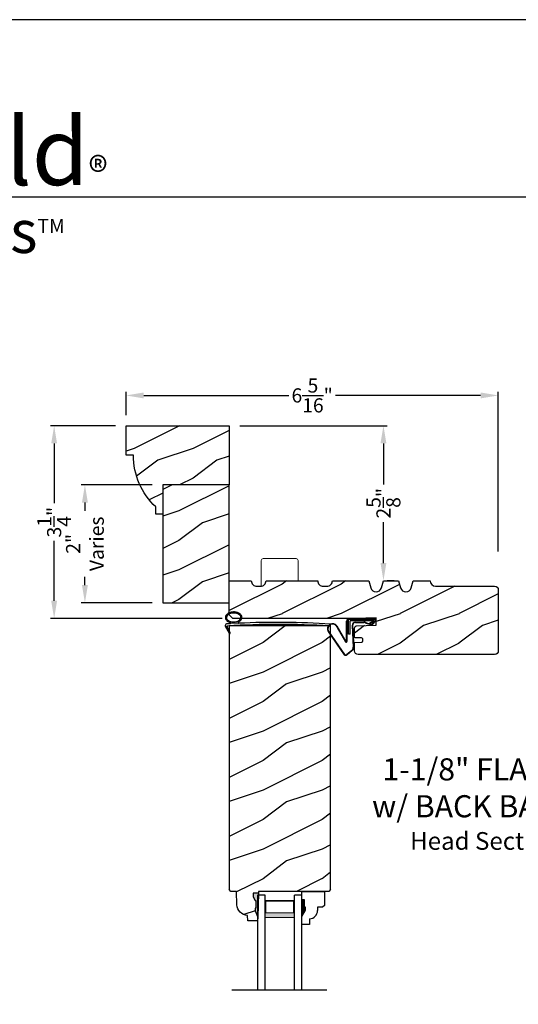
# Model space of a CAD drawing. Extents: x 34 to 340, y -88 to -44.
# Drawn here: x 148 to 156, y -61 to -44 of the extents above; entities that cross this region are included whole.
import ezdxf

# ---------------------------------------------------------------- set-up
doc = ezdxf.new("R2010")
doc.units = 0
doc.header["$LTSCALE"] = 2
doc.header["$MEASUREMENT"] = 0
doc.header["$PDMODE"] = 3
doc.layers.get('0').update_dxf_attribs({"linetype": 'CONTINUOUS'})
doc.layers.get('DEFPOINTS').update_dxf_attribs({"color": 3, "linetype": 'CONTINUOUS'})
doc.layers.add('Dim', color=7, linetype='CONTINUOUS')
doc.styles.add('Arial', font='arial.ttf')
doc.styles.get("Standard").update_dxf_attribs({"font": 'arial.ttf'})
doc.dimstyles.get("Standard").update_dxf_attribs({"dimtxt": 0.24, "dimasz": 0.3, "dimexe": 0.0625, "dimexo": 0.18, "dimgap": 0.09, "dimtad": 0, "dimdec": 4, "dimzin": 0, "dimdsep": 46, "dimlunit": 4, "dimtxsty": 'Standard', "dimcen": 0, "dimadec": 5, "dimazin": 0, "dimtfac": 1, "dimtdec": 4, "dimtofl": 0, "dimtmove": 0, "dimatfit": 3, "dimfxl": 1, "dimtolj": 1, "dimtzin": 0, "dimarcsym": 0})

# ---------------------------------------------------------------- blocks, each defined once
blk = doc.blocks.new('*D2849')
at = {"color": 0, "lineweight": -2, "transparency": 16777216}
for p, q in [((149.3075012374907, -50.87958144764167), (148.2067111034747, -50.87958144764167)), ((148.2692111034747, -51.17958144764167), (148.2692111034747, -52.19333098867026)), ((148.2692111034747, -53.84481586394169), (148.2692111034747, -52.8310663229131)), ((151.1199841934907, -54.14481586394169), (148.2067111034747, -54.14481586394169))]:
    blk.add_line(p, q, dxfattribs=at)
at = {"color": 0, "transparency": 16777216}
for points in [[(148.2192111034747, -51.17958144764167), (148.3192111034747, -51.17958144764167), (148.2692111034747, -50.87958144764167)], [(148.2192111034747, -53.84481586394169), (148.3192111034747, -53.84481586394169), (148.2692111034747, -54.14481586394169)]]:
    blk.add_solid(points, dxfattribs=at)
at = {"layer": 'DEFPOINTS', "color": 0, "transparency": 16777216}
for p in [(149.4875012374907, -50.87958144764167), (148.2692111034747, -54.14481586394169), (151.2999841934907, -54.14481586394169)]:
    blk.add_point(p, dxfattribs=at)
at = {"color": 0, "transparency": 16777216, "insert": (148.2692111034746, -52.51219865579171), "char_height": 0.24, "attachment_point": 5, "rotation": 90}
blk.add_mtext('\\A1;3{\\H1x;\\S1/4;}"', dxfattribs=at)
blk = doc.blocks.new('*D2858')
at = {"color": 0, "lineweight": -2, "transparency": 16777216}
for p, q in [((149.4875012374907, -50.69958144764164), (149.4875012374907, -50.30286586576042)), ((149.7875012374907, -50.36536586576042), (152.2465701191288, -50.36536586576042)), ((155.4998818384205, -50.36536586576042), (153.0408129567823, -50.36536586576042)), ((155.7998818384205, -53.01138345801426), (155.7998818384205, -50.30286586576042))]:
    blk.add_line(p, q, dxfattribs=at)
at = {"color": 0, "transparency": 16777216}
for points in [[(149.7875012374907, -50.31536586576043), (149.7875012374907, -50.41536586576042), (149.4875012374907, -50.36536586576042)], [(155.4998818384205, -50.31536586576043), (155.4998818384205, -50.41536586576042), (155.7998818384205, -50.36536586576042)]]:
    blk.add_solid(points, dxfattribs=at)
at = {"layer": 'DEFPOINTS', "color": 0, "transparency": 16777216}
for p in [(155.7998818384205, -50.36536586576042), (149.4875012374907, -50.87958144764164), (155.7998818384205, -53.19138345801426)]:
    blk.add_point(p, dxfattribs=at)
at = {"color": 0, "transparency": 16777216, "insert": (152.6436915379556, -50.36536586576042), "char_height": 0.24, "attachment_point": 5}
blk.add_mtext('\\A1;6{\\H1x;\\S5/16;}"', dxfattribs=at)
blk = doc.blocks.new('*D2876')
at = {"color": 0, "lineweight": -2, "transparency": 16777216}
for p, q in [((149.9325012374907, -51.87958144764167), (148.7282522731735, -51.87958144764167)), ((148.7907522731735, -52.17958144764167), (148.7907522731735, -52.3216141897972)), ((148.7907522731735, -53.57958144764167), (148.7907522731735, -53.43754870548614)), ((149.9325012374907, -53.87958144764167), (148.7282522731735, -53.87958144764167))]:
    blk.add_line(p, q, dxfattribs=at)
at = {"color": 0, "transparency": 16777216}
for points in [[(148.7407522731735, -52.17958144764167), (148.8407522731735, -52.17958144764167), (148.7907522731735, -51.87958144764167)], [(148.7407522731735, -53.57958144764167), (148.8407522731735, -53.57958144764167), (148.7907522731735, -53.87958144764167)]]:
    blk.add_solid(points, dxfattribs=at)
at = {"layer": 'DEFPOINTS', "color": 0, "transparency": 16777216}
for p in [(150.1125012374907, -51.87958144764167), (148.7907522731735, -53.87958144764167), (150.1125012374907, -53.87958144764167)]:
    blk.add_point(p, dxfattribs=at)
at = {"color": 0, "transparency": 16777216, "insert": (148.7907522731735, -52.8795814476417), "char_height": 0.24, "attachment_point": 5, "rotation": 90}
blk.add_mtext('\\A1;2"\\PVaries', dxfattribs=at)
blk = doc.blocks.new('*D2834')
at = {"color": 0, "lineweight": -2, "transparency": 16777216}
for p, q in [((151.4175012374907, -50.87958144764167), (153.9150012374919, -50.87958144764167)), ((153.8525012374919, -51.17958144764167), (153.8525012374919, -51.87452346674126)), ((153.8525012374919, -53.20458144764167), (153.8525012374919, -52.50963942854208)), ((154.0325012374907, -53.50458144764167), (153.9150012374919, -53.50458144764167))]:
    blk.add_line(p, q, dxfattribs=at)
at = {"color": 0, "transparency": 16777216}
for points in [[(153.8025012374919, -51.17958144764167), (153.9025012374919, -51.17958144764167), (153.8525012374919, -50.87958144764167)], [(153.8025012374919, -53.20458144764167), (153.9025012374919, -53.20458144764167), (153.8525012374919, -53.50458144764167)]]:
    blk.add_solid(points, dxfattribs=at)
at = {"layer": 'DEFPOINTS', "color": 0, "transparency": 16777216}
for p in [(151.2375012374907, -50.87958144764167), (153.8525012374907, -53.50458144764167), (153.8525012374919, -53.50458144764167)]:
    blk.add_point(p, dxfattribs=at)
at = {"color": 0, "transparency": 16777216, "insert": (153.8525012374919, -52.1920814476417), "char_height": 0.24, "attachment_point": 5, "rotation": 90}
blk.add_mtext('\\A1;2{\\H1x;\\S5/8;}"', dxfattribs=at)
blk = doc.blocks.new('A$C5107366A')
at = {"linetype": 'Continuous'}
for p, q in [((0.3239689112356814, 0.2397414577519186), (0.3239689112356814, 0.5754505287622607)), ((0.3309689112356864, 0.2397414577519186), (0.3309689112356864, 0.5754505287622607)), ((0.8081451850761141, 0.6078775287622449), (0.3584921612356879, 0.6078775287622449)), ((0.3584921612356879, 0.3578775287622449), (0.3584921612356879, 0.6078775287622449)), ((0.650766911235678, 0.6154505287622527), (0.3639689112357019, 0.6154505287622527)), ((0.783287911235675, 0.5828775287622676), (0.3834921612357221, 0.5828775287622676)), ((0.3834921612357221, 0.3578775287622449), (0.3834921612357221, 0.5828775287622676)), ((0.4179367503994627, 0.5049649348171243), (0.4368565793052994, 0.1352271635673219)), ((0.4249201612357183, 0.5054647787622599), (0.4440324603626777, 0.1319688430428343)), ((0.4723549112356977, 0.5624505287622554), (0.6169514112356751, 0.5624505287622554)), ((0.4723549112356977, 0.5554505287622504), (0.6169514112356751, 0.5554505287622504)), ((0.6553654112357208, 0.6229505287622459), (0.531578411235671, 0.6229505287622459)), ((0.531578411235671, 0.6229505287622459), (0.531578411235671, 0.6154505287622527)), ((0.7352766471577183, 0.5151207928912953), (0.6452335384208254, 0.5461129616234501)), ((0.7394445395850084, 0.5207447303655641), (0.6494014308481155, 0.551736899097719)), ((0.6504434112356989, 0.6154505287622527), (0.6600326612356753, 0.6079505287622595)), ((0.650766911235678, 0.6154505287622527), (0.650766911235678, 0.6079505287622595)), ((0.6553654112357208, 0.6229505287622459), (0.6649544112356693, 0.6154505287622527)), ((0.8043279112357027, 0.6154505287622527), (0.6649544112356693, 0.6154505287622527)), ((0.7173776612356733, 0.5492169356749486), (0.783287911235675, 0.5828775287622676)), ((0.7279841612356677, 0.5386104356749541), (0.7173776612356733, 0.5492169356749486)), ((0.8026344112357151, 0.5770197787622493), (0.7279841612356677, 0.5386104356749541)), ((0.758472052981972, 0.5247393460490315), (0.8156153029819393, 0.5890006891363413)), ((0.7645497446914646, 0.5212663554812167), (0.8216929946914888, 0.5855276985685549)), ((0.8084921612356766, 0.5911617787622703), (0.8084921612356766, 0.5928775287622585)), ((0.01188462265082535, 0.4037622724081373), (0.2844348361699076, 0.01030583681611574)), ((0.02362538483606613, 0.3988024180651735), (0.2896056849344859, 0.01502413344243791)), ((0.1602150279311445, 0.4964639985210653), (0.3090211446231592, 0.2357755355265283)), ((0.1638687757259731, 0.4732369373665222), (0.303378380818117, 0.2304358991612006)), ((0.3834921612357221, 0.3578775287622449), (0.3584921612356879, 0.3578775287622449)), ((0.4129964528647747, 0.08284459632804442), (0.3266916876092978, 0.01519153182233879)), ((0.4201667788739769, 0.07958189380320135), (0.3314268349759573, 0.0100361094908834))]:
    blk.add_line(p, q, dxfattribs=at)
for centre, radius, start, end in [((0.08749105279031255, 0.4478067694714625), 0.0875, 33.78519758365412, 210.2229225836536), ((0.08749105279031255, 0.4478067694714625), 0.08049999999999999, 18.41531797264331, 217.4991534377948), ((0.3639689112357019, 0.5754505287622607), 0.04, 90, 180), ((0.3639689112357019, 0.5754505287622607), 0.033, 90, 180), ((0.4723549112356977, 0.5079505287622652), 0.0545, 90, 183.140323084653), ((0.4723549112356977, 0.5079505287622652), 0.0475, 90, 182.999884), ((0.6169514112356751, 0.5079505287622652), 0.0545, 53.45790592457399, 90), ((0.6169514112356751, 0.5079505287622652), 0.0475, 53.45790592457399, 90), ((0.7471849112357063, 0.5311891856749327), 0.02, 233.457905924574, 330.2549490196911), ((0.7471849112357063, 0.5311891856749327), 0.013, 233.457905924574, 330.2549490196911), ((0.7934921612356902, 0.5928775287622585), 0.015, 0, 90), ((0.7884921612356948, 0.5911617787622703), 0.02, 315.0003359999999, 0.0002749999999943017), ((0.8043281612356736, 0.5954505287622709), 0.02, 330.2549490196911, 90.00076299999928), ((0.8043281612356736, 0.5954505287622709), 0.013, 330.2549490196911, 72.92536174606471), ((0.3156718849355684, 0.2395413273401772), 0.01529833539337873, 216.5262335836005, 0.7495557347684653), ((0.3159689112356432, 0.2397414577519186), 0.008, 209.7185769705373, 0), ((0.3080730019508451, 0.03187519282209905), 0.0319999999999986, 222.3798292214333, 318.137409350129), ((0.3080730019508451, 0.03187519282209905), 0.025, 222.3798292214333, 318.137409350129), ((0.3744382459901772, 0.1320331588462977), 0.0625, 308.0923871357166, 2.929323838885118), ((0.3816141284243031, 0.1287748114164557), 0.0625, 308.0859151920467, 2.929348536173968)]:
    blk.add_arc(centre, radius, start, end, dxfattribs=at)
blk = doc.blocks.new('A$C0E792742')
at = {"lineweight": 18}
h = blk.add_hatch(color=256, dxfattribs=at)
h.paths.add_polyline_path([(-0.4244980061430397, 0.118824333486458), (-0.1387839634967918, 0.118824333486458), (-0.1387839634967918, 0.6188243334865149), (-0.4244980061430397, 0.618824333486458)])
h.paths.add_polyline_path([(-0.3463730061430397, 0.6031993334865149), (-0.1505029634968196, 0.6031993334865149), (-0.1505029634968196, 0.1344493334865149), (-0.3463730061430397, 0.1344493334864012)], flags=16)
at = {"linetype": 'Continuous'}
for p, q in [((-1.654713546620826, 1.181697647273175), (-1.654713546620826, -0.4284227743314943)), ((-0.04949800614303967, 0.7438243334865717), (-1.654713546620826, 0.7438243334865717)), ((-0.04949800614303967, 0.6188243334865717), (-0.04949800614303967, 0.7438243334865717)), ((-1.654713546620826, 0.6188243334865717), (-0.04949800614303967, 0.6188243334865717)), ((-1.654713546620826, 0.1188243334865717), (-0.04949800614303967, 0.1188243334865717)), ((-0.04949800614303967, -0.006175666513428268), (-0.04949800614303967, 0.1188243334865717)), ((-1.654713546620826, -0.006175666513428268), (-0.04949800614303967, -0.006175666513428268))]:
    blk.add_line(p, q, dxfattribs=at)
at = {"lineweight": 18}
blk.add_lwpolyline([(-0.1387839634967918, 0.6188243334865149), (-0.1387839634967918, 0.118824333486458), (-0.4244980061430397, 0.118824333486458), (-0.4244980061430397, 0.6188243334865149), (-0.1387839634967918, 0.6188243334865149), (-0.4244980061430397, 0.6188243334865149)], dxfattribs=at)
blk.add_lwpolyline([(-0.1505029634968196, 0.134449333486458), (-0.3463730061430397, 0.134449333486458), (-0.3463730061430397, 0.6031993334865149), (-0.1505029634968196, 0.6031993334865149)], close=True, dxfattribs=at)
blk = doc.blocks.new('A$C261449FD')
h = blk.add_hatch(color=256)
h.dxf.hatch_style = 1
h.paths.add_polyline_path([(0.1673581926532961, 0.3360356323064151, 0.07972087721468099), (0.1230889259560968, 0.3542617599024807, 0.06734467648813657), (0.06678469239631113, 0.3597387169260191, 0.06734467648696925), (0.01104945683675851, 0.3500563984012075, 0.07972087721612137), (-0.03172895040074764, 0.3285629674193471, 0.1071239204321074), (-0.06212016700351342, 0.2947845698703828, 0.1400921878062537), (-0.0704747798660037, 0.2607707150302137, 0.1400921878018995), (-0.05959387114518222, 0.2274788586313496, 0.107123920436531), (-0.02675601458417987, 0.1960737417843417, 0.07972087721490168), (0.01751325211318999, 0.1778476141882157, 0.004390334540837489), (0.02112635268673557, 0.177029500550768, -0.2275884885986482), (0.02495323020406204, 0.1690575275365171), (0.1487752082425686, 0.1774529949415404, -0.2342814839273887), (0.1508651424821323, 0.1862449076929318), (0.160166513960462, 0.195634506277659, 0.02402549002400186), (0.1723311284702618, 0.2035464066715464, 0.1071239204378156), (0.2027223450737097, 0.2373248042221983, 0.1400921877999642), (0.2110769579352905, 0.2713386590604943, 0.1400921877994014), (0.20019604921481, 0.3046305154587436, 0.1071239204387022)])
h.paths.add_polyline_path([(0.01648030335263684, 0.3328952240206329, -0.06734467648659777), (0.06745984055083909, 0.3417513831889352, -0.06734467648839561), (0.1189598250828112, 0.3367417563072044, -0.07972087721418426), (0.1579549473863153, 0.320687050011994, -0.1071239204389474), (0.1852819390849731, 0.2945523549601203, -0.1400921877994385), (0.1930896241981941, 0.2706635109059281, -0.1400921878008614), (0.1870947033563084, 0.2462565909613232, -0.1071239204367151), (0.1618037553229215, 0.2181469003144674, -0.07972087721455733), (0.1241218747182415, 0.1992141500706559, -0.06734467648933733), (0.07314233751839083, 0.1903579909017674, -0.0673446764883745), (0.02164235298647554, 0.1953676177834947, -0.07972087721446082), (-0.01735276931719909, 0.2114223240787787, -0.1071239204368185), (-0.04467976101545901, 0.2375570191301124, -0.1400921878017408), (-0.05248744612890732, 0.2614458631847505, -0.1400921878059957), (-0.04649252528651004, 0.2858527831304825, -0.1071239204322593), (-0.02120157725346417, 0.3139624737763915, -0.07972087721703613)], flags=16)
h = blk.add_hatch(color=256)
h.dxf.hatch_style = 1
h.paths.add_polyline_path([(-0.03656331074171248, 0.1129207239999541, -0.5617745162754082), (-0.03249325673579051, 0.1200469822134673), (-0.0707617652461181, 0.12004698221347, 0.02252019266271804), (-0.06999019352872438, 0.1177338378459849), (0, 4.440892098500626e-15, 0.9737655534999552), (0.01753824423786909, 0.009804824872105655)])
for p, q in [((0.02495323020406204, 0.1690575275365154), (0.1487402712327253, 0.1774506261171043)), ((0.1508651424821323, 0.1862449076929318), (0.1601665139605188, 0.1956345062776901)), ((1.713660762775305, 0.1654132761413178), (1.714561699784383, 0.1852742495641904)), ((-0.07076176524606126, 0.12004698221347), (-0.03249325673579051, 0.1200469822134673)), ((-0.06999019352872438, 0.1177338378459849), (0, 0)), ((0.01753824423786909, 0.009804824872110096), (-0.0366595830461165, 0.1131042160499467)), ((1.698118893074479, 0.1512469096238567), (1.713660762775305, 0.1654132761413178))]:
    blk.add_line(p, q)
for points in [[(0.1601665139606325, 0.1956345062777434, 0.02402549002317685), (0.1723311284699776, 0.2035464066713528, 0.1071239204376104), (0.2027223450734823, 0.237324804221835, 0.140092187801636), (0.2110769579352905, 0.2713386590604943, 0.1400921878001588), (0.2001960492146964, 0.3046305154589009, 0.1071239204380103), (0.1673581926534098, 0.3360356323063609, 0.07972087721549519), (0.1230889259556989, 0.3542617599025686, 0.06734467648767847), (0.06678469239631113, 0.3597387169260191, 0.06734467648766818), (0.01104945683619007, 0.3500563984010308, 0.07972087721513513), (-0.03172895040074764, 0.3285629674193498, 0.1071239204362481), (-0.06212016700436607, 0.2947845698688623, 0.1400921877992493), (-0.0704747798660037, 0.2607707150302137, 0.1400921878008404)], [(-0.0704747798660037, 0.2607707150302137, 0.1400921878008404), (-0.05959387114535275, 0.227478858631569, 0.1071239204371564), (-0.02675601458417987, 0.1960737417843417, 0.07972087721549527), (0.01751325211353105, 0.177847614188134, 0.004390334540414432), (0.02112635268673557, 0.177029500550768, 0.06734467648781381)]]:
    blk.add_lwpolyline(points, format="xyb")
blk.add_lwpolyline([(-0.05248744612890732, 0.2614458631847505, 0.1400921878008545), (-0.04467976101557269, 0.2375570191302439, 0.1071239204370944), (-0.01735276931725593, 0.2114223240788107, 0.07972087721549988), (0.02164235298693029, 0.1953676177833827, 0.06734467648773937), (0.07314233751839083, 0.1903579909017674, 0.06734467648775898), (0.1241218747171047, 0.19921415007029, 0.07972087721597428), (0.1618037553225236, 0.2181469003141965, 0.1071239204376083), (0.1870947033562516, 0.2462565909611945, 0.1400921878016858), (0.1930896241981941, 0.2706635109059281, 0.1400921878001996), (0.1852819390849163, 0.2945523549602331, 0.1071239204380181), (0.1579549473864859, 0.3206870500118937, 0.07972087721549988), (0.1189598250822996, 0.3367417563073198, 0.06734467648773906), (0.06745984055083909, 0.3417513831889352, 0.06734467648767424), (0.01648030335184103, 0.3328952240203833, 0.07972087721511607), (-0.02120157725329364, 0.3139624737765017, 0.107123920436232), (-0.04649252528713532, 0.2858527831294291, 0.1400921877992305)], format="xyb", close=True)
for centre, radius, start, end in [((0.01473636999384098, 0.1690575275365012), 0.01021686021024465, 277.742356321746, 51.28587234956564), ((0.1586870133886009, 0.1797412065167769), 0.01017250182923532, 140.2572759487992, 272.6523523821302), ((1.078309088261221, -13.84078537581196), 14.04048311135614, 87.40271918054385, 93.75351618272025), ((-0.04471044368415278, 0.1274513981540446), 0.02708314476841801, 97.47823704880486, 201.0268082237178), ((2.039036731711576, -28.40761566297041), 28.63808600233454, 94.05060624509004, 94.1796792517288), ((-0.03235780522999221, 0.1152442173140553), 0.004804674576876726, 91.61547423429836, 206.4489229340421), ((1.083930207426306, -13.79344972025059), 13.9582159261422, 87.47805984771861, 94.58760290584677), ((0.008638777558076072, 0.005135564457968478), 0.01004999999999343, 210.7305581121234, 27.6845336191384)]:
    blk.add_arc(centre, radius, start, end)

msp = doc.modelspace()

# ---------------------------------------------------------------- hatches: boundary and pattern name
h = msp.add_hatch()
h.set_pattern_fill('WOOD2', color=256, pattern_type=2)
h.set_pattern_definition([(216.8699, (183.7810731776382, 412.4764229158277), (2.999999917824452, 2.000000123263317), [0.5, -4.5]), (206.5651, (184.3810731776384, 412.1764229158277), (-0.9999991579409075, -1.000001309396381), [1.118034, -1.118034]), (198.4349, (184.3810731776384, 411.6764229158277), (-2.000000434592961, -0.999998403222708), [0.632456, -2.529822])])
h.paths.add_polyline_path([(151.2375012374907, -51.87958144764164), (150.1125012374907, -51.87958144764164), (150.1125012374907, -53.87958144764164), (151.2375012374907, -53.87958144764164), (151.2373417852206, -53.1914761504826)])
h = msp.add_hatch()
h.set_pattern_fill('WOOD2', color=256, pattern_type=2)
h.set_pattern_definition([(216.8699, (-175.468043714416, 181.7361503917377), (2.999999917824452, 2.000000123263317), [0.5, -4.5]), (206.5651, (-174.8680437144159, 181.4361503917378), (-0.9999991579409075, -1.000001309396381), [1.118034, -1.118034]), (198.4349, (-174.8680437144159, 180.9361503917378), (-2.000000434592961, -0.999998403222708), [0.632456, -2.529822])])
edge = h.paths.add_edge_path()
edge.add_arc((155.7380771420905, -53.66058144764159), 0.0625, 0, 90, ccw=False)
edge.add_line((155.8005771420905, -53.66058144764159), (155.8005771420905, -54.69208144764164))
edge.add_arc((155.7380771420905, -54.69208144764164), 0.0625, -90, 0, ccw=False)
edge.add_line((155.7380771420905, -54.75458144764164), (153.4248612478906, -54.75458144764164))
edge.add_arc((153.4248612478906, -54.69208144764164), 0.0625, 180, 270, ccw=False)
edge.add_line((153.3623612478906, -54.69208144764164), (153.3623612478906, -54.55112190044159))
edge.add_line((153.3623612478906, -54.55112190044159), (153.4736500465905, -54.54730543914164))
edge.add_arc((153.4725790102815, -54.51607379842656), 0.03125000000849358, 271.964092174266, 361.964092174266)
edge.add_line((153.5038106509966, -54.51500276211758), (153.5032750747907, -54.49938524834161))
edge.add_arc((153.4720434340756, -54.5004562846506), 0.03125000000849358, 1.964092174265952, 91.96409217426596)
edge.add_line((153.4709723977666, -54.46922464393552), (153.3623612478906, -54.47294927974158))
edge.add_line((153.3623612478906, -54.47294927974158), (153.3623612478906, -54.30099609794163))
edge.add_arc((153.3936112478906, -54.30099609794158), 0.03125, 91.92774583016768, 180.0000000001042, ccw=False)
edge.add_line((153.3925600240051, -54.26976378409293), (153.7313355181906, -54.25836120624163))
edge.add_line((153.7313355181906, -54.25836120624163), (153.7271173713906, -54.13303825084162))
edge.add_line((153.7271173713906, -54.13303825084162), (153.3771994189905, -54.14481586394166))
edge.add_line((153.3771994189905, -54.14481586394166), (151.2999841934906, -54.14481586394166))
edge.add_line((151.2999841934906, -54.14481586394166), (151.2375012374907, -54.08282224614166))
edge.add_line((151.2375012374907, -54.08282224614166), (151.2375012374907, -53.50458144764164))
edge.add_line((151.2375012374907, -53.50458144764164), (151.6125012374907, -53.50458144764164))
edge.add_arc((151.7060016782141, -53.50492284764098), 0.09350106400165094, 179.7907957223681, 269.9997299325159)
edge.add_line((151.7060012374906, -53.59842391164162), (151.7690012374905, -53.59842391164162))
edge.add_arc((151.7690007967671, -53.50492284764087), 0.09350106400178633, 270.0002700674144, 360.209204277562)
edge.add_line((151.8625012374907, -53.50458144764164), (152.7375012374907, -53.50458144764164))
edge.add_arc((152.8310016782141, -53.50492284764098), 0.09350106400165094, 179.7907957223681, 269.9997299325159)
edge.add_line((152.8310012374906, -53.59842391164162), (152.8940012374905, -53.59842391164162))
edge.add_arc((152.8940007967671, -53.50492284764087), 0.09350106400178633, 270.0002700674144, 360.209204277562)
edge.add_line((152.9875012374907, -53.50458144764164), (153.6025012374907, -53.50458144764164))
edge.add_line((153.6025012374907, -53.50458144764164), (153.6375012374905, -53.62458144764165))
edge.add_arc((153.7275012374906, -53.59833144764164), 0.09375000000003182, 196.2602047083092, 343.7397952917241)
edge.add_line((153.8175012374906, -53.62458144764159), (153.8525012374907, -53.50458144764164))
edge.add_line((153.8525012374907, -53.50458144764164), (154.1085012374905, -53.50458144764164))
edge.add_line((154.1085012374905, -53.50458144764164), (154.1435012374906, -53.62458144764165))
edge.add_arc((154.2335012374907, -53.59833144764164), 0.09375000000003182, 196.2602047083092, 343.7397952917241)
edge.add_line((154.3235012374907, -53.62458144764159), (154.3585012374905, -53.50458144764164))
edge.add_line((154.3585012374905, -53.50458144764164), (154.6445012374906, -53.50458144764164))
edge.add_arc((154.7380012374906, -53.50458144764164), 0.09349999999994907, 180, 270)
edge.add_line((154.7380012374906, -53.59808144764159), (155.7380771420905, -53.59808144764159))
h = msp.add_hatch()
h.set_pattern_fill('WOOD2', color=256, pattern_type=2)
h.set_pattern_definition([(216.8699, (-113.7902919654189, -135.253572779267), (2.999999917824452, 2.000000123263317), [0.5, -4.5]), (206.5651, (-113.190291965419, -135.5535727792671), (-0.9999991579409075, -1.000001309396381), [1.118034, -1.118034]), (198.4349, (-113.190291965419, -136.0535727792671), (-2.000000434592961, -0.999998403222708), [0.632456, -2.529822])])
h.paths.add_polyline_path([(152.9551770187406, -54.26971695308137), (151.2364274406406, -54.26971695308137), (151.2364274406406, -58.73766469898138), (151.2670699516406, -58.76830770498137), (151.3610711394408, -58.76830770498137), (151.3689130588406, -58.99287231078134), (151.3734021070406, -59.02766006888137), (151.3842753164406, -59.06100816368135), (151.4011542089406, -59.09175676848136), (151.4234511713407, -59.11883405568133), (151.4503901076407, -59.14129843608137), (151.4810332236406, -59.15836847898143), (151.5143138616406, -59.16944931088133), (151.5490735151406, -59.17415373658142), (151.5523615971408, -59.26831616878135), (151.7196977690407, -59.26831616878135), (151.7218977986406, -59.20531241668138), (151.6748972116406, -59.09631159578137), (151.6748972116406, -59.04931133878139), (151.6908974067407, -59.04931133878139), (151.6908974067407, -58.9243105427814), (151.6748972116406, -58.9243105427814), (151.6422111992405, -58.8587477801814), (151.6422111992405, -58.79930974678135), (151.7349932573406, -58.79930974678135), (151.7360848847406, -58.76804898798142), (152.9239488974405, -58.76804898798142), (152.9551770187406, -58.73682064683524)])
at = {"linetype": 'Continuous'}
msp.add_hatch(color=256, dxfattribs=at).paths.add_polyline_path([(151.7349932573406, -58.79930974678135), (151.6422111992405, -58.79930974678135), (151.6422111992405, -58.8587477801814), (151.6748972116406, -58.9243105427814), (151.6908974067407, -58.9243105427814), (151.6908974067407, -59.04931133878139), (151.6748972116406, -59.04931133878139), (151.6748972116406, -59.09631159578137), (151.7218977986406, -59.20531241668138)])
at = {"layer": 'Dim'}
h = msp.add_hatch(dxfattribs=at)
h.set_pattern_fill('WOOD2', color=256, pattern_type=2)
h.set_pattern_definition([(216.8699, (109.0247555628141, 76.5341766010998), (2.999999917824452, 2.000000123263317), [0.5, -4.5]), (206.5651, (109.6247555628142, 76.23417660109973), (-0.9999991579409075, -1.000001309396381), [1.118034, -1.118034]), (198.4349, (109.6247555628142, 75.73417660109973), (-2.000000434592961, -0.999998403222708), [0.632456, -2.529822])])
edge = h.paths.add_edge_path()
edge.add_line((149.4875012374907, -51.37958144764164), (149.4875012374907, -50.87958144764164))
edge.add_line((149.4875012374907, -50.87958144764164), (151.2375012374907, -50.87958144764164))
edge.add_line((151.2375012374907, -50.87958144764164), (151.2375012374907, -51.87958144764164))
edge.add_line((151.2375012374907, -51.87958144764164), (150.1125012374907, -51.87958144764164))
edge.add_line((150.1125012374907, -51.87958144764164), (150.1125012374907, -52.37958144764164))
edge.add_line((150.1125012374907, -52.37958144764164), (149.9917941667695, -52.37958144764164))
edge.add_line((149.9917941667695, -52.37958144764164), (149.9917941667695, -52.25458144764164))
edge.add_arc((150.8114269964416, -51.37958144764175), 1.198925758950993, 179.9999999999946, 226.8713063242317, ccw=False)
edge.add_line((149.6125012374907, -51.37958144764164), (149.4875012374907, -51.37958144764164))

# ---------------------------------------------------------------- linework, layer by layer
for p, q in [((168.6331042029819, -47.00893786250438), (137.7287839943874, -47.00893786250438)), ((152.4696977690407, -58.76804898798142), (152.8521977690406, -58.76804898798142)), ((152.4696977690407, -58.92404898798137), (152.4696977690407, -58.76804898798142)), ((152.4696977690407, -58.92888221778068), (152.4696977690407, -58.77288221778068)), ((152.8521977690406, -58.76804898798142), (152.8521977690406, -59.004721720395)), ((152.5166977690407, -58.91154898798143), (152.4696977690407, -58.91154898798143)), ((152.5166977690407, -59.03654898798143), (152.5166977690407, -58.91154898798143)), ((152.5326977690406, -59.03654898798143), (152.5166977690407, -59.03654898798143)), ((152.5326977690406, -59.08354898798135), (152.5326977690406, -59.03654898798143)), ((152.8201977690407, -59.03672172039498), (152.7346406290407, -59.03672172039498)), ((152.7346406290407, -59.03672172039498), (152.7346406290407, -59.09154898798138)), ((152.8521977690406, -59.004721720395), (152.8201977690407, -59.03672172039498)), ((152.4696977690407, -59.19266818885822), (152.5326977690406, -59.08354898798135)), ((152.4696977690407, -59.32554898798142), (152.4696977690407, -59.19266818885822)), ((152.5996977690406, -59.32554898798142), (152.4696977690407, -59.32554898798142)), ((152.5996977690406, -59.23145762007758), (152.5996977690406, -59.32554898798142))]:
    msp.add_line(p, q)
at = {"linetype": 'Continuous', "lineweight": 18}
for p, q in [((151.7802776809958, -53.59858221524158), (151.7802776809958, -53.16083052784157)), ((152.3740276809958, -53.12958052784157), (151.8115276809958, -53.12958052784157)), ((152.4052776809958, -53.50458052784163), (152.4052776809958, -53.16083052784157))]:
    msp.add_line(p, q, dxfattribs=at)
at = {"linetype": 'Continuous'}
for p, q in [((151.2364274406406, -54.26971695308137), (151.2364274406406, -58.73766469898138)), ((152.9551770187406, -54.26971695308137), (151.2364274406406, -54.26971695308137)), ((152.9551770187406, -58.7390492163814), (152.9551770187406, -54.26971695308137)), ((151.2670699516406, -58.76830770498137), (151.2364274406406, -58.73766469898138)), ((151.3610711394408, -58.76830770498137), (151.2670699516406, -58.76830770498137)), ((151.3689130588406, -58.99287231078139), (151.3610711394408, -58.76830770498137)), ((151.7349932573406, -58.79930974678135), (151.6422111992405, -58.79930974678135)), ((151.6422111992405, -58.79930974678135), (151.6422111992405, -58.8587477801814)), ((151.6422111992405, -58.8587477801814), (151.6748972116406, -58.9243105427814)), ((151.7349932573406, -58.79930974678135), (151.7218977986406, -59.20531241668138)), ((151.7360848847406, -58.76804898798142), (151.7349932573406, -58.79930974678135)), ((152.9239488974405, -58.76804898798142), (151.7360848847406, -58.76804898798142)), ((152.9551988764405, -58.73679878898136), (152.9239488974405, -58.76804898798142)), ((151.6748972116406, -58.9243105427814), (151.6908974067407, -58.9243105427814)), ((151.6908974067407, -58.9243105427814), (151.6908974067407, -59.04931133878139)), ((151.5523615971408, -59.26831616878135), (151.5490735151406, -59.17415373658142)), ((151.6748972116406, -59.04931133878139), (151.6748972116406, -59.09631159578137)), ((151.6908974067407, -59.04931133878139), (151.6748972116406, -59.04931133878139)), ((151.6748972116406, -59.09631159578137), (151.7218977986406, -59.20531241668138)), ((151.7218977986406, -59.20531241668138), (151.7196977690407, -59.26831616878135)), ((151.7196977690407, -59.26831616878135), (151.5523615971408, -59.26831616878135))]:
    msp.add_line(p, q, dxfattribs=at)
for points in [[(136.0000324282541, -44.00001045739359), (136.0000324282541, -88.00002091478717), (170.0000405089673, -88.00002091478717), (170.0000405089673, -44.00001045739359)], [(150.1125012374907, -51.87958144764164), (150.1125012374907, -53.87958144764164), (151.2375012374907, -53.87958144764164), (151.2375012374907, -51.87958144764164)]]:
    msp.add_lwpolyline(points, close=True)
msp.add_lwpolyline([(149.4875012374907, -51.37958144764164), (149.4875012374907, -50.87958144764164), (151.2375012374907, -50.87958144764164), (151.2375012374907, -51.87958144764164), (150.1125012374907, -51.87958144764164), (150.1125012374907, -52.37958144764164), (149.9917941667695, -52.37958144764164), (149.9917941667695, -52.25458144764164, -0.2074145411993696), (149.6125012374907, -51.37958144764164)], format="xyb", close=True)
at = {"color": 7, "linetype": 'Continuous'}
msp.add_lwpolyline([(155.7380771420905, -53.59808144764159, -0.414213562373095), (155.8005771420905, -53.66058144764159), (155.8005771420905, -54.69208144764164, -0.414213562373095), (155.7380771420905, -54.75458144764164), (153.4248612478906, -54.75458144764164, -0.414213562373095), (153.3623612478906, -54.69208144764164), (153.3623612478906, -54.55112190044159), (153.4736500465905, -54.54730543914164, 0.4142135623731036), (153.5038106509966, -54.51500276211758), (153.5032750747907, -54.49938524834161, 0.4142135623730864), (153.4709723977666, -54.46922464393552), (153.3623612478906, -54.47294927974158), (153.3623612478906, -54.30099609794163, -0.4043930043678525), (153.3925600240051, -54.26976378409293), (153.7313355181906, -54.25836120624163), (153.7271173713906, -54.13303825084162), (153.3771994189905, -54.14481586394166), (151.2999841934906, -54.14481586394166), (151.2375012374907, -54.08282224614166), (151.2375012374907, -53.50458144764164), (151.6125012374907, -53.50458144764164, 0.4152820275892369), (151.7060012374906, -53.59842391164162), (151.7690012374905, -53.59842391164162, 0.415282027589237), (151.8625012374907, -53.50458144764164), (152.7375012374907, -53.50458144764164, 0.4152820275892369), (152.8310012374906, -53.59842391164162), (152.8940012374905, -53.59842391164162, 0.415282027589237), (152.9875012374907, -53.50458144764164), (153.6025012374907, -53.50458144764164), (153.6375012374905, -53.62458144764165, 0.7500000000001564), (153.8175012374906, -53.62458144764159), (153.8525012374907, -53.50458144764164), (154.1085012374905, -53.50458144764164), (154.1435012374906, -53.62458144764165, 0.7500000000001564), (154.3235012374907, -53.62458144764159), (154.3585012374905, -53.50458144764164), (154.6445012374906, -53.50458144764164, 0.414213562373095), (154.7380012374906, -53.59808144764159)], format="xyb", close=True, dxfattribs=at)
at = {"linetype": 'Continuous', "flags": 128}
msp.add_lwpolyline([(151.5490735151406, -59.17415373658142), (151.5143138616406, -59.16944931088133), (151.4810332236406, -59.15836847898143), (151.4503901076407, -59.14129843608137), (151.4234511713407, -59.11883405568133), (151.4011542089406, -59.09175676848136), (151.3842753164406, -59.06100816368135), (151.3734021070406, -59.02766006888137), (151.3689130588406, -58.99287231078134)], dxfattribs=at)
at = {"linetype": 'Continuous', "lineweight": 18}
for centre, start, end in [((151.8115276809958, -53.16083052784157), 90, 180), ((152.3740276809958, -53.16083052784157), 0, 90)]:
    msp.add_arc(centre, 0.03125, start, end, dxfattribs=at)
msp.add_arc((152.5946406290406, -59.09154898798138), 0.1400000000000006, 272.0701130603422, 0)
for points in [[(152.5172448150269, -58.91026964133155), (152.4692807415683, -58.90940507457086), (152.5172448150269, -59.0354877271748), (152.4692807415683, -59.0354877271748)], [(152.5331504571652, -59.03558463100867), (152.4697128503382, -59.03563182163489), (152.5331504571652, -59.08219851215668), (152.4700481173883, -59.19136285038465)]]:
    msp.add_solid(points)

# ---------------------------------------------------------------- block references
for name, p, rotation in [('A$C261449FD', (151.2375542530874, -54.39211322224767), 358.9671686232173), ('A$C0E792742', (152.4635221025273, -58.78247814850525), 90)]:
    msp.add_blockref(name, p, dxfattribs=dict(rotation=rotation))
msp.add_blockref('A$C5107366A', (152.9041068286362, -54.76763579131327))

# ---------------------------------------------------------------- texts
at = {"insert": (137.831578011958, -45.64353076954424), "char_height": 1.141139612715084, "width": 12.07615276375294, "attachment_point": 1}
msp.add_mtext('\\A1;Weather Shield{\\H0.4294x;\\S^ ®;}', dxfattribs=at)
at = {"style": 'Arial'}
for s, insert, char_height, width, attachment_point in [('\\A1;Weather Shield Series{\\H0.33086x;\\STM^ ;}', (137.9254028628242, -47.22452797003044), 0.7272729001222079, 11.84499309446469, 1), ('1-1/8" FLAT CASING\\Pw/ BACK BAND #9528\\P{\\H0.8x;Head Section Detail}', (156.1836645314251, -56.51257436294614), 0.375, 10.25980559345157, 2)]:
    msp.add_mtext(s, dxfattribs=dict(at, insert=insert, char_height=char_height, width=width, attachment_point=attachment_point))

# ---------------------------------------------------------------- dimensions: what is measured, and where the dimension line sits
dim = msp.add_linear_dim(base=(155.7998818384205, -50.36536586576042), p1=(149.4875012374907, -50.87958144764164), p2=(155.7998818384205, -53.19138345801426), dimstyle='Standard', override={"dimpost": '\\X'})
dim.commit()
dim.dimension.update_dxf_attribs({"geometry": '*D2858', "text_midpoint": (152.6436915379556, -50.36536586576042)})
for base, p1, p2, picture, middle in [((148.2692111034747, -54.14481586394169), (149.4875012374907, -50.87958144764164), (151.2999841934906, -54.14481586394166), '*D2849', (148.2692111034746, -52.51219865579171)), ((153.8525012374919, -53.50458144764167), (151.2375012374907, -50.87958144764164), (153.8525012374907, -53.50458144764164), '*D2834', (153.8525012374919, -52.1920814476417))]:
    dim = msp.add_linear_dim(base=base, p1=p1, p2=p2, angle=90, dimstyle='Standard', override={"dimpost": '\\X'})
    dim.commit()
    dim.dimension.update_dxf_attribs({"geometry": picture, "text_midpoint": middle})
dim = msp.add_linear_dim(base=(148.7907522731735, -53.87958144764167), p1=(150.1125012374907, -51.87958144764164), p2=(150.1125012374907, -53.87958144764164), angle=90, text='<>\\PVaries', dimstyle='Standard', override={"dimpost": '\\X'})
dim.commit()
dim.dimension.update_dxf_attribs({"geometry": '*D2876', "text_midpoint": (148.7907522731735, -52.8795814476417)})

doc.saveas('drawing.dxf')
